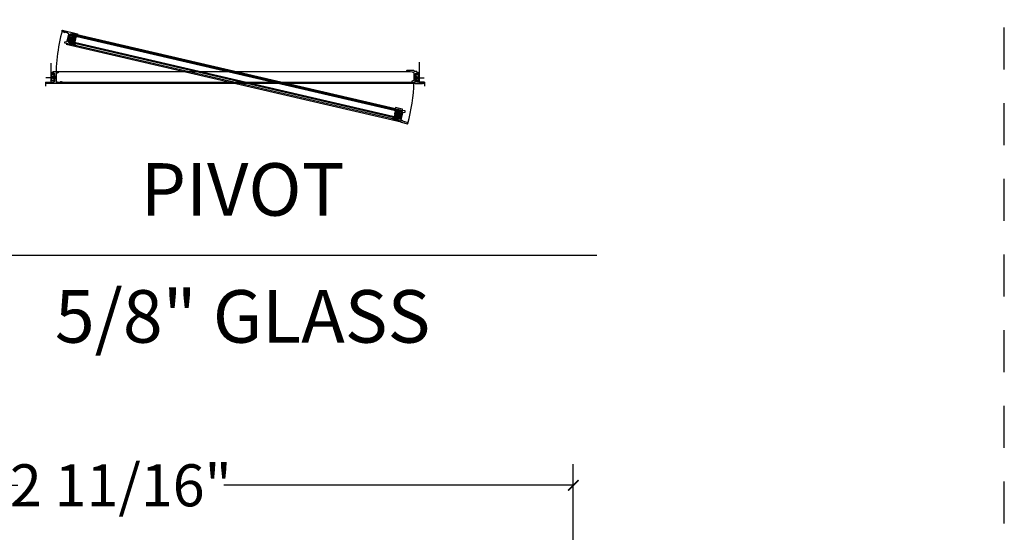
# Model space of a CAD drawing. Units: inches. Extents: x -180 to 131, y 607 to 687.
# Drawn here: x -64 to -61, y 643 to 644 of the extents above; entities that cross this region are included whole.
import ezdxf

# ---------------------------------------------------------------- set-up
doc = ezdxf.new("R2010")
doc.units = ezdxf.units.IN
doc.header["$MEASUREMENT"] = 0
doc.header["$PDMODE"] = 3
doc.linetypes.add('HIDDEN2', pattern=[0.1875, 0.125, -0.0625])
for name, color, linetype in [('BEAD', 1, 'Continuous'), ('DIM', 2, 'Continuous'), ('FRAME', 4, 'Continuous'), ('GLASS', 4, 'Continuous'), ('TUBE', 4, 'Continuous'), ('WOOD', 4, 'Continuous')]:
    doc.layers.add(name, color=color, linetype=linetype)
doc.layers.add('S-GRID', color=1, linetype='Continuous', lineweight=9)
doc.styles.add('MKA-1', font='swissl.ttf')
doc.styles.add('ROMANS', font='ROMANS.SHX')
doc.dimstyles.new('DIM1$0', dxfattribs={"dimtxt": 0.125, "dimasz": 0.125, "dimexe": 0.125, "dimexo": 0.125, "dimgap": 0.09375, "dimtad": 1, "dimdec": 3, "dimzin": 3, "dimdsep": 46, "dimlunit": 4, "dimtxsty": 'ROMANS', "dimcen": 0.0625, "dimclrd": 2, "dimclre": 2, "dimclrt": 4, "dimadec": 0, "dimazin": 0, "dimtfac": 12, "dimtdec": 3, "dimtmove": 2, "dimatfit": 3, "dimfxl": 1, "dimfrac": 2, "dimtolj": 1, "dimtzin": 1, "dimarcsym": 0})

# ---------------------------------------------------------------- blocks, each defined once
blk = doc.blocks.new('A$C7D9B5BE9')
at = {"layer": 'DIM', "color": 3}
blk.add_line((0.33, 0.07), (0.34, 0.06), dxfattribs=at)
for centre, radius, start, end in [((0.1, 0), 0.0557, 16.9499, 83.923), ((0.1, 0), 0.0643, 24.1107, 73.5725), ((0.18, 0.04), 0.0392, 220.959, 258.8711), ((0.19, 0.04), 0.0284, 211.3295, 264.4422), ((0.32, 0.06), 0.00516, 330.4112, 100.362), ((0.34, 0.06), 0.00328, 324.4687, 29.4054)]:
    blk.add_arc(centre, radius, start, end, dxfattribs=at)
at = {"layer": 'TUBE', "color": 3}
for p, q in [((0.02, 0.07), (0, 0.05)), ((0, 0.05), (0.11, 0.05)), ((0.02, 0.07), (0.33, 0.07)), ((0.12, 0.06), (0.32, 0.06))]:
    blk.add_line(p, q, dxfattribs=at)
for centre, radius, start, end in [((0.21, 0.19), 0.187, 259.5998, 315.8333), ((0.21, 0.18), 0.164, 259.282, 313.0486)]:
    blk.add_arc(centre, radius, start, end, dxfattribs=at)
blk = doc.blocks.new('2004')
at = {"layer": 'BEAD'}
blk.add_lwpolyline([(0.13, 0.62, -0.300966), (0.16, 0.6), (0.24, 0.41, 0.300966), (0.3, 0.37), (1.2, 0.37, 0.300966), (1.25, 0.41), (1.34, 0.6), (1.35, 0.84), (1.37, 0.86), (1.37, 1.18), (1.35, 1.2), (1.35, 1.27, -0.414214), (1.38, 1.29), (1.47, 1.29, -0.414214), (1.5, 1.27), (1.5, -0.68, -0.414214), (1.47, -0.71), (1.38, -0.71, -0.414214), (1.35, -0.68), (1.35, -0.61), (1.37, -0.59), (1.37, -0.27), (1.35, -0.25), (1.34, -0.01), (1.25, 0.18, 0.300966), (1.2, 0.22), (0.3, 0.22, 0.300966), (0.24, 0.18), (0.16, -0.01, -0.300966), (0.13, -0.03), (0.03, -0.03, -0.414214), (0, 0), (0, 0.59, -0.414214), (0.03, 0.62)], format="xyb", close=True, dxfattribs=at)
blk = doc.blocks.new('A$C46AA2046')
at = {"layer": 'DIM', "linetype": 'ByBlock', "ltscale": 0.5}
for points in [[(0.01, 0.35, -0.296762), (0.02, 0.36, 0.046823), (0.01, 0.37, 0.659414), (0, 0.37), (0, 0.19, 0.252005), (0, 0.18, 0.169252), (0.01, 0.18, 0.155793), (0.03, 0.21), (0.02, 0.21, -0.414214), (0.01, 0.22)], [(0.77, 0.37, 0.659414), (0.76, 0.37, 0.046823), (0.75, 0.36, -0.296762), (0.76, 0.35), (0.76, 0.22, -0.414214), (0.75, 0.21), (0.74, 0.21, 0.155793), (0.76, 0.18, 0.169252), (0.77, 0.18, 0.252005), (0.77, 0.19)]]:
    blk.add_hatch(color=8, dxfattribs=at).paths.add_polyline_path(points)
h = blk.add_hatch(dxfattribs=at)
h.set_pattern_fill('HEX', color=8, scale=0.0313, style=0)
h.set_pattern_definition([(0, (-184.156004, 398.182708), (0, 0.00677664879), [0.0039125, -0.007825]), (120, (-184.156004, 398.182708), (-0.00586875, -0.00338832439), [0.0039125, -0.007825]), (60, (-184.1520915, 398.182708), (-0.00586875, 0.00338832439), [0.0039125, -0.007825])])
h.paths.add_polyline_path([(0.77, 0.19, -0.252005), (0.77, 0.18, -0.169252), (0.76, 0.18, -0.155793), (0.74, 0.21), (0.72, 0.21, 0.32492), (0.72, 0.2), (0.67, 0.07, 0.349956), (0.77, 0.07)])
h.paths.add_polyline_path([(0.05, 0.2, 0.32492), (0.05, 0.21), (0.03, 0.21, -0.155793), (0.01, 0.18, -0.169252), (0, 0.18, -0.252005), (0, 0.19), (0, 0.07, 0.349956), (0.1, 0.07)])
h = blk.add_hatch(dxfattribs=at)
h.set_pattern_fill('HEX', color=8, scale=0.0625, style=0)
h.set_pattern_definition([(0, (-184.156004, 398.182708), (0, 0.01353164694), [0.0078125, -0.015625]), (120, (-184.156004, 398.182708), (-0.01171875, -0.00676582347), [0.0078125, -0.015625]), (60, (-184.148191, 398.182708), (-0.01171875, 0.00676582347), [0.0078125, -0.015625])])
h.paths.add_polyline_path([(0.22, 0.07), (0.22, 0.06, 0.198912), (0.23, 0.06), (0.25, 0.06, 0.198912), (0.25, 0.06), (0.26, 0.07, -0.198912), (0.27, 0.07, -0.198912), (0.27, 0.07), (0.28, 0.06, 0.198912), (0.29, 0.06), (0.31, 0.06, 0.148067), (0.31, 0.06, 0.04939), (0.31, 0.06), (0.32, 0.07, -0.414214), (0.33, 0.07), (0.34, 0.06, 0.198912), (0.34, 0.06), (0.36, 0.06), (0.37, 0.06, 0.198914), (0.37, 0.06, -0.000001), (0.37, 0.06), (0.38, 0.07, -0.198912), (0.38, 0.07), (0.38, 0.27), (0.37, 0.27), (0.37, 0.28), (0.35, 0.28, -0.284976), (0.34, 0.28, 0.198912), (0.34, 0.28), (0.04, 0.28, -0.414214), (0.03, 0.29), (0.03, 0.35, 1), (0.02, 0.35), (0.02, 0.22, 0.414214), (0.02, 0.21), (0.05, 0.21, -0.32492), (0.06, 0.2), (0.1, 0.06, 0.32492), (0.11, 0.06), (0.19, 0.06, 0.148067), (0.19, 0.06, 0.04939), (0.19, 0.06), (0.2, 0.07, -0.414214)])
h.paths.add_polyline_path([(0.38, 0.07, -0.198912), (0.39, 0.07), (0.4, 0.06, 0.198912), (0.4, 0.06), (0.43, 0.06, 0.198912), (0.43, 0.06), (0.44, 0.07, -0.198912), (0.44, 0.07, -0.198912), (0.45, 0.07), (0.46, 0.06, 0.198912), (0.46, 0.06), (0.48, 0.06, 0.198914), (0.49, 0.06, -0.000001), (0.49, 0.06), (0.5, 0.07, -0.414214), (0.51, 0.07), (0.52, 0.06, 0.198912), (0.52, 0.06), (0.54, 0.06, 0.198912), (0.55, 0.06), (0.55, 0.07, -0.198912), (0.56, 0.07, -0.198912), (0.57, 0.07), (0.58, 0.06, 0.198912), (0.58, 0.06), (0.66, 0.06, 0.32492), (0.67, 0.06), (0.71, 0.2, -0.32492), (0.72, 0.21), (0.75, 0.21, 0.414214), (0.75, 0.22), (0.75, 0.35, 1), (0.74, 0.35), (0.74, 0.29, -0.414214), (0.73, 0.28), (0.43, 0.28, 0.414214), (0.43, 0.28), (0.43, 0.28, -0.414214), (0.42, 0.27), (0.38, 0.27)])
at = {"layer": 'DIM', "color": 4, "linetype": 'ByBlock', "ltscale": 0.5}
for p, q in [((0, 0.37), (0, 0.19)), ((0, 0.19), (0, 0.07)), ((0, 0.07), (0, 0)), ((0.76, 0), (0, 0)), ((0.01, 0.35), (0.01, 0.22)), ((0.02, 0.35), (0.02, 0.22)), ((0.02, 0.21), (0.05, 0.21)), ((0.02, 0.21), (0.05, 0.21)), ((0.03, 0.35), (0.03, 0.29)), ((0.03, 0.35), (0.03, 0.29)), ((0.34, 0.29), (0.04, 0.29)), ((0.34, 0.28), (0.04, 0.28)), ((0.05, 0.2), (0.1, 0.06)), ((0.06, 0.2), (0.1, 0.06)), ((0.11, 0.06), (0.19, 0.06)), ((0.11, 0.05), (0.19, 0.05)), ((0.19, 0.06), (0.2, 0.07)), ((0.2, 0.06), (0.2, 0.06)), ((0.22, 0.06), (0.21, 0.06)), ((0.22, 0.06), (0.22, 0.07)), ((0.23, 0.06), (0.25, 0.06)), ((0.23, 0.05), (0.25, 0.05)), ((0.25, 0.06), (0.26, 0.07)), ((0.26, 0.06), (0.26, 0.06)), ((0.28, 0.06), (0.27, 0.07)), ((0.28, 0.06), (0.27, 0.06)), ((0.31, 0.06), (0.29, 0.06)), ((0.31, 0.05), (0.29, 0.05)), ((0.31, 0.06), (0.32, 0.07)), ((0.32, 0.06), (0.32, 0.06)), ((0.34, 0.06), (0.33, 0.07)), ((0.34, 0.06), (0.33, 0.06)), ((0.34, 0.06), (0.36, 0.06)), ((0.34, 0.05), (0.36, 0.05)), ((0.35, 0.28), (0.39, 0.28)), ((0.35, 0.28), (0.39, 0.28)), ((0.37, 0.06), (0.36, 0.06)), ((0.37, 0.05), (0.36, 0.05)), ((0.42, 0.28), (0.37, 0.28)), ((0.37, 0.27), (0.37, 0.28)), ((0.42, 0.27), (0.37, 0.27)), ((0.37, 0.06), (0.38, 0.07)), ((0.37, 0.06), (0.38, 0.06)), ((0.39, 0.28), (0.39, 0.28)), ((0.4, 0.06), (0.39, 0.07)), ((0.4, 0.06), (0.39, 0.06)), ((0.4, 0.06), (0.43, 0.06)), ((0.4, 0.05), (0.43, 0.05)), ((0.42, 0.28), (0.42, 0.28)), ((0.43, 0.29), (0.73, 0.29)), ((0.43, 0.28), (0.73, 0.28)), ((0.43, 0.28), (0.43, 0.28)), ((0.43, 0.06), (0.44, 0.07)), ((0.43, 0.06), (0.44, 0.06)), ((0.46, 0.06), (0.45, 0.07)), ((0.45, 0.06), (0.45, 0.06)), ((0.48, 0.06), (0.46, 0.06)), ((0.48, 0.05), (0.46, 0.05)), ((0.49, 0.06), (0.5, 0.07)), ((0.49, 0.06), (0.5, 0.06)), ((0.52, 0.06), (0.51, 0.07)), ((0.51, 0.06), (0.51, 0.06)), ((0.52, 0.06), (0.54, 0.06)), ((0.52, 0.05), (0.54, 0.05)), ((0.55, 0.06), (0.55, 0.07)), ((0.55, 0.06), (0.56, 0.06)), ((0.58, 0.06), (0.57, 0.07)), ((0.57, 0.06), (0.57, 0.06)), ((0.66, 0.06), (0.58, 0.06)), ((0.66, 0.05), (0.58, 0.05)), ((0.72, 0.2), (0.67, 0.06)), ((0.71, 0.2), (0.67, 0.06)), ((0.75, 0.21), (0.72, 0.21)), ((0.75, 0.21), (0.72, 0.21)), ((0.74, 0.35), (0.74, 0.29)), ((0.74, 0.35), (0.74, 0.29)), ((0.75, 0.35), (0.75, 0.22)), ((0.76, 0.35), (0.76, 0.22)), ((0.77, 0.37), (0.77, 0.19)), ((0.77, 0.19), (0.77, 0))]:
    blk.add_line(p, q, dxfattribs=at)
for centre, radius, start, end in [((0.01, 0.37), 0.0081, 26.0318, 162.5283), ((0.01, 0.19), 0.00657, 180.2555, 236.8328), ((0.01, 0.2), 0.0174, 252.9112, 291.3369), ((0.05, 0.13), 0.0779, 231.4244, 308.5756), ((0, 0), 0.005, 180, 270), ((0.02, 0.35), 0.009, 0, 180), ((0.02, 0.22), 0.0112, 180, 270), ((-0.01, 0.22), 0.0403, 311.2434, 346.6638), ((-0.03, 0.35), 0.0498, 16.9889, 27.2422), ((0.02, 0.35), 0.004, 0, 180), ((0.02, 0.22), 0.00625, 180, 270), ((0.04, 0.29), 0.00625, 180, 270), ((0.04, 0.29), 0.0112, 180, 270), ((0.05, 0.2), 0.00625, 18, 90), ((0.05, 0.2), 0.0112, 18, 90), ((0.11, 0.06), 0.00625, 198, 270), ((0.11, 0.06), 0.0112, 198, 270), ((0.19, 0.06), 0.00625, 270, 315), ((0.19, 0.06), 0.0112, 270, 315), ((0.21, 0.06), 0.0112, 45, 135), ((0.21, 0.06), 0.00625, 45, 135), ((0.23, 0.06), 0.00625, 225, 270), ((0.23, 0.06), 0.0112, 225, 270), ((0.25, 0.06), 0.00625, 270, 315), ((0.25, 0.06), 0.0112, 270, 315), ((0.27, 0.06), 0.0112, 90, 135), ((0.27, 0.06), 0.00625, 90, 135), ((0.27, 0.06), 0.0112, 45, 90), ((0.27, 0.06), 0.00625, 45, 90), ((0.29, 0.06), 0.00625, 225, 270), ((0.29, 0.06), 0.0112, 225, 270), ((0.31, 0.06), 0.00625, 270, 315), ((0.31, 0.06), 0.0112, 270, 315), ((0.33, 0.06), 0.0112, 45, 135), ((0.33, 0.06), 0.00625, 45, 135), ((0.34, 0.28), 0.005, 28.4567, 90), ((0.34, 0.28), 0.00125, 45, 90), ((0.35, 0.28), 0.005, 206.3748, 270), ((0.34, 0.06), 0.00625, 225, 270), ((0.34, 0.06), 0.0112, 225, 270), ((0.35, 0.29), 0.00125, 215.3168, 270), ((0.37, 0.06), 0.00625, 270, 315), ((0.37, 0.06), 0.0112, 270, 315), ((0.38, 0.06), 0.0112, 45, 135), ((0.38, 0.06), 0.00625, 45, 135), ((0.4, 0.06), 0.00625, 225, 270), ((0.4, 0.06), 0.0112, 225, 270), ((0.43, 0.28), 0.005, 90, 180), ((0.42, 0.28), 0.00125, 270, 360), ((0.42, 0.28), 0.005, 270, 0), ((0.43, 0.28), 0.00125, 90, 180), ((0.43, 0.06), 0.00625, 270, 315), ((0.43, 0.06), 0.0112, 270, 315), ((0.44, 0.06), 0.0112, 45, 90), ((0.44, 0.06), 0.0112, 90, 135), ((0.44, 0.06), 0.00625, 45, 90), ((0.44, 0.06), 0.00625, 90, 135), ((0.46, 0.06), 0.0112, 225, 270), ((0.46, 0.06), 0.00625, 225, 270), ((0.48, 0.06), 0.00625, 270, 315), ((0.48, 0.06), 0.0112, 270, 315), ((0.5, 0.06), 0.0112, 45, 135), ((0.5, 0.06), 0.00625, 45, 135), ((0.52, 0.06), 0.0112, 225, 270), ((0.52, 0.06), 0.00625, 225, 270), ((0.54, 0.06), 0.00625, 270, 315), ((0.54, 0.06), 0.0112, 270, 315), ((0.56, 0.06), 0.0112, 90, 135), ((0.56, 0.06), 0.0112, 45, 90), ((0.56, 0.06), 0.00625, 45, 90), ((0.56, 0.06), 0.00625, 90, 135), ((0.58, 0.06), 0.0112, 225, 270), ((0.58, 0.06), 0.00625, 225, 270), ((0.66, 0.06), 0.00625, 270, 342), ((0.66, 0.06), 0.0112, 270, 342), ((0.72, 0.13), 0.0779, 231.4244, 308.5756), ((0.72, 0.2), 0.0112, 90, 162), ((0.72, 0.2), 0.00625, 90, 162), ((0.73, 0.29), 0.00625, 270, 0), ((0.73, 0.29), 0.0112, 270, 0), ((0.75, 0.35), 0.009, 0, 180), ((0.75, 0.35), 0.004, 0, 180), ((0.78, 0.22), 0.0403, 193.3362, 228.7566), ((0.76, 0.37), 0.0081, 17.4717, 153.9682), ((0.8, 0.35), 0.0498, 152.7578, 163.0111), ((0.75, 0.22), 0.00625, 270, 0), ((0.75, 0.22), 0.0112, 270, 0), ((0.76, 0.2), 0.0174, 248.6631, 287.0888), ((0.76, 0), 0.005, 270, 0), ((0.76, 0.19), 0.00657, 303.1672, 359.7445)]:
    blk.add_arc(centre, radius, start, end, dxfattribs=at)
blk = doc.blocks.new('2001')
blk.add_lwpolyline([(0, 0.85), (0, 0, 0.414214), (0.03, -0.03), (0.12, -0.03, 0.414214), (0.15, 0), (0.15, 0.07), (0.13, 0.09), (0.13, 0.4), (0.15, 0.42), (0.16, 0.66), (0.25, 0.86, -0.300966), (0.3, 0.89), (1.2, 0.89, -0.300966), (1.26, 0.86), (1.34, 0.66, 0.300966), (1.37, 0.65), (1.47, 0.65, 0.414214), (1.5, 0.68), (1.5, 0.97, -0.414214), (1.56, 1.03), (1.59, 1.03, 0.414214), (1.65, 1.09), (1.65, 1.94, 0.414214), (1.62, 1.97), (1.53, 1.97, 0.414214), (1.5, 1.94), (1.5, 1.87), (1.52, 1.85), (1.52, 1.54), (1.5, 1.52), (1.49, 1.28), (1.4, 1.08, -0.300966), (1.35, 1.04), (0.45, 1.04, -0.300966), (0.39, 1.08), (0.31, 1.28, 0.300966), (0.28, 1.3), (0.18, 1.3, 0.414214), (0.15, 1.27), (0.15, 0.97, -0.414214), (0.09, 0.91), (0.06, 0.91, 0.414214)], format="xyb", close=True)
blk = doc.blocks.new('A$C18A03BD0')
at = {"layer": 'BEAD'}
for points in [[(0.5415, 0.8482, -0.176847), (0.5414, 0.8483, 0.176847), (0.5415, 0.8482), (0.5449, 0.8475, -0.378866), (0.5451, 0.8471), (0.5448, 0.8444, -0.57735), (0.5443, 0.8442), (0.5389, 0.8482, -0.300966), (0.5381, 0.8502), (0.5406, 0.8609), (0.5409, 0.8608), (0.5438, 0.8732), (0.5435, 0.8733), (0.5445, 0.8776, -0.276957), (0.5459, 0.879, -0.570018), (0.5463, 0.8786), (0.5456, 0.876, 0.414214), (0.5459, 0.8756), (0.5502, 0.8746, 0.414214), (0.5505, 0.8748), (0.5516, 0.8793, -0.300966), (0.5518, 0.8796), (0.5527, 0.8797, -0.537319), (0.5531, 0.8794), (0.5513, 0.8714, -0.767327), (0.5507, 0.8714), (0.5502, 0.8729, 0.267949), (0.55, 0.8731), (0.5459, 0.8741, 0.414214), (0.5456, 0.8738), (0.5441, 0.8677, 0.493145), (0.5444, 0.8673), (0.5496, 0.8675, -0.493145), (0.5499, 0.8671), (0.549, 0.863, -0.767327), (0.5484, 0.8629), (0.548, 0.8642), (0.5482, 0.8652, 0.493145), (0.5476, 0.8659), (0.5439, 0.8657, 0.339454), (0.5436, 0.8655), (0.5415, 0.8565), (0.5413, 0.8564), (0.5415, 0.8562), (0.5399, 0.8496, 0.300966), (0.54, 0.8493), (0.5414, 0.8483)], [(0.5427, 0.8396, 0.41415), (0.5442, 0.8405), (0.5457, 0.847, 0.414214), (0.5455, 0.8474), (0.544, 0.8477, -0.414214), (0.5433, 0.8488), (0.5472, 0.8656, -1), (0.5481, 0.8654), (0.5478, 0.864), (0.5484, 0.8622), (0.5455, 0.8496, 0.414214), (0.5457, 0.8493), (0.5478, 0.8488, -0.414214), (0.548, 0.8484), (0.5463, 0.841, 0.414214), (0.5465, 0.8406), (0.5539, 0.8389, 0.876976), (0.5546, 0.8407), (0.5526, 0.8418, 0.065543), (0.5525, 0.8418), (0.5512, 0.8421, -0.414214), (0.551, 0.8425), (0.5511, 0.843, -0.414214), (0.5514, 0.8432), (0.5529, 0.8428, -0.065543), (0.553, 0.8428), (0.5632, 0.8374, 0.493145), (0.5636, 0.8376), (0.5641, 0.8399, -0.414214), (0.5645, 0.8401), (0.565, 0.84, -0.414214), (0.5652, 0.8397), (0.5641, 0.8349, -0.414214), (0.5637, 0.8347), (0.5427, 0.8396)], [(1.845, 0.5373, -0.41415), (1.844, 0.5388), (1.8455, 0.5452, -0.414214), (1.8459, 0.5455), (1.8474, 0.5451, 0.414214), (1.8485, 0.5458), (1.8524, 0.5626, 1), (1.8515, 0.5628), (1.8512, 0.5614), (1.8499, 0.56), (1.847, 0.5475, -0.414214), (1.8466, 0.5472), (1.8445, 0.5477, 0.414214), (1.8441, 0.5475), (1.8424, 0.5401, -0.414214), (1.8421, 0.5399), (1.8346, 0.5416, -0.876976), (1.8348, 0.5435), (1.8371, 0.5436, -0.065543), (1.8372, 0.5436), (1.8385, 0.5433, 0.414214), (1.8389, 0.5435), (1.839, 0.544, 0.414214), (1.8388, 0.5443), (1.8373, 0.5447, 0.065543), (1.8372, 0.5447), (1.8257, 0.5443, -0.493145), (1.8254, 0.5447), (1.8259, 0.547, 0.414214), (1.8257, 0.5474), (1.8252, 0.5475, 0.414214), (1.8248, 0.5472), (1.8237, 0.5425, 0.414214), (1.824, 0.5421), (1.845, 0.5373)], [(1.8499, 0.5445, 0.176847), (1.85, 0.5445, -0.176847), (1.8499, 0.5445), (1.8465, 0.5453, 0.378866), (1.8462, 0.5451), (1.8452, 0.5425, 0.57735), (1.8456, 0.5421), (1.8522, 0.5433, 0.300966), (1.8538, 0.5448), (1.8563, 0.5555), (1.856, 0.5555), (1.8588, 0.5679), (1.8591, 0.5679), (1.8601, 0.5721, 0.276957), (1.8595, 0.574, 0.570018), (1.859, 0.5739), (1.8584, 0.5712, -0.414214), (1.858, 0.571), (1.8537, 0.572, -0.414214), (1.8535, 0.5723), (1.8546, 0.5769, 0.300966), (1.8544, 0.5772), (1.8537, 0.5777, 0.537319), (1.8532, 0.5775), (1.8514, 0.5696, 0.767327), (1.8519, 0.5693), (1.853, 0.5705, -0.267949), (1.8533, 0.5706), (1.8573, 0.5696, -0.414214), (1.8575, 0.5692), (1.8561, 0.5631, -0.493145), (1.8557, 0.5629), (1.8511, 0.5653, 0.493145), (1.8506, 0.5651), (1.8497, 0.561, 0.767327), (1.8502, 0.5607), (1.8511, 0.5617), (1.8514, 0.5626, -0.493145), (1.8522, 0.563), (1.8554, 0.5613, -0.339454), (1.8556, 0.5609), (1.8535, 0.5519), (1.8536, 0.5517), (1.8534, 0.5516), (1.8519, 0.545, -0.300966), (1.8517, 0.5448), (1.85, 0.5445)]]:
    blk.add_lwpolyline(points, format="xyb", dxfattribs=at)
for points in [[(0.5405, 0.8521), (0.541, 0.8519, 0.258242), (0.543, 0.8605), (0.5425, 0.8606)], [(1.9134, 0.6832), (1.9399, 0.6832, 0.414214), (1.9408, 0.6841), (1.9408, 0.6869, 0.414214), (1.9399, 0.6879), (1.9377, 0.6879), (1.9371, 0.6873), (1.9274, 0.6873), (1.9268, 0.6879), (1.9193, 0.6883), (1.9131, 0.6909, -0.300966), (1.9119, 0.6927), (1.9119, 0.7208, -0.300966), (1.9131, 0.7226), (1.9192, 0.7251, 0.300966), (1.9197, 0.726), (1.9197, 0.7291, 0.414214), (1.9188, 0.7301), (1.9096, 0.7301, -0.414214), (1.9077, 0.732), (1.9077, 0.7328, 0.414214), (1.9058, 0.7348), (1.8793, 0.7348, 0.414214), (1.8783, 0.7338), (1.8783, 0.731, 0.414214), (1.8793, 0.7301), (1.8814, 0.7301), (1.8821, 0.7307), (1.8918, 0.7307), (1.8924, 0.7301), (1.8999, 0.7297), (1.906, 0.7271, -0.300966), (1.9072, 0.7253), (1.9072, 0.6972, -0.300966), (1.906, 0.6954), (1.9, 0.6928, 0.300966), (1.8994, 0.6919), (1.8994, 0.6888, 0.414214), (1.9003, 0.6879), (1.9095, 0.6879, -0.414214), (1.9114, 0.6859), (1.9114, 0.6851, 0.414214)], [(1.8525, 0.5475), (1.8519, 0.5476, -0.258242), (1.8539, 0.5561), (1.8545, 0.556)]]:
    blk.add_lwpolyline(points, format="xyb", close=True, dxfattribs=at)
at = {"layer": 'DIM', "color": 4}
blk.add_line((1.8473, 0.5761), (0.5577, 0.8755), dxfattribs=at)
at = {"layer": 'DIM'}
for p, q in [((0.4885, 0.7062), (0.4495, 0.7062)), ((0.4897, 0.7128), (0.4861, 0.7092)), ((0.4897, 0.6997), (0.4861, 0.7033)), ((1.9075, 0.7128), (1.9112, 0.7092)), ((1.9075, 0.6997), (1.9112, 0.7033)), ((1.9088, 0.7062), (1.9478, 0.7062))]:
    blk.add_line(p, q, dxfattribs=at)
at = {"layer": 'DIM', "color": 9}
for p, q in [((0.4853, 0.7185), (0.4697, 0.7185)), ((0.4697, 0.7185), (0.4853, 0.694)), ((0.4697, 0.694), (0.4853, 0.7185)), ((1.9119, 0.7185), (1.9275, 0.7185)), ((1.9275, 0.694), (1.9119, 0.7185)), ((1.9275, 0.7185), (1.9119, 0.694)), ((1.9275, 0.7185), (1.9275, 0.694)), ((0.4853, 0.694), (0.4697, 0.694)), ((1.9275, 0.694), (1.9119, 0.694))]:
    blk.add_line(p, q, dxfattribs=at)
at = {"layer": 'DIM'}
blk.add_lwpolyline([(1.8955, 0.7348), (1.8819, 0.7348), (1.8819, 0.7354), (1.8955, 0.7354)], close=True, dxfattribs=at)
at = {"layer": 'DIM', "color": 4, "linetype": 'ByBlock', "ltscale": 0.5}
for centre, start, end in [((0.2819, 0.9235), 344.4209, 349.3125), ((2.1161, 0.4977), 164.548, 169.4396)]:
    blk.add_arc(centre, 0.2819, start, end, dxfattribs=at)
at = {"layer": 'DIM', "color": 9}
for centre, radius, start, end in [((0.4758, 0.7362), 0.00926, 228.6412, 280.5276), ((0.4756, 0.7357), 0.0104, 235.6719, 280.6053), ((0.4743, 0.7336), 0.0104, 243.7402, 299.5888), ((0.474, 0.7311), 0.00963, 243.4193, 313.3755), ((1.9232, 0.7311), 0.00963, 226.6245, 296.5807), ((1.9229, 0.7336), 0.0104, 240.4112, 296.2598), ((1.9214, 0.7362), 0.00926, 259.4724, 311.3588), ((1.9216, 0.7357), 0.0104, 259.3947, 304.3281), ((0.4558, 0.6741), 0.0122, 86.9234, 126.0375), ((0.4555, 0.6751), 0.00956, 84.0778, 135.5587), ((0.456, 0.6735), 0.00977, 83.2979, 139.3151), ((1.9412, 0.6735), 0.00977, 40.6849, 96.7021), ((1.9415, 0.6741), 0.0122, 53.9625, 93.0766), ((1.9418, 0.6751), 0.00956, 44.4413, 95.9222)]:
    blk.add_arc(centre, radius, start, end, dxfattribs=at)
at = {"layer": 'FRAME', "color": 4, "linetype": 'ByBlock'}
for p, q in [((1.8464, 0.5723), (0.5569, 0.8717)), ((1.8401, 0.545), (0.5505, 0.8444)), ((1.841, 0.5488), (0.5514, 0.8482))]:
    blk.add_line(p, q, dxfattribs=at)
at = {"layer": 'FRAME', "color": 8}
for p, q in [((1.8337, 0.5832), (0.5731, 0.8758)), ((1.8337, 0.5832), (0.5731, 0.8758)), ((1.8563, 0.5298), (0.5298, 0.8378)), ((1.845, 0.5373), (0.5427, 0.8396)), ((1.845, 0.5373), (0.543, 0.8395)), ((0.4969, 0.7301), (1.8793, 0.7301)), ((0.518, 0.6879), (1.9002, 0.6879)), ((1.9134, 0.6832), (0.518, 0.6832))]:
    blk.add_line(p, q, dxfattribs=at)
for start, end in [(164.8955, 182.084), (344.8955, 358.2951)]:
    blk.add_arc((1.1986, 0.709), 0.709, start, end, dxfattribs=at)
at = {"layer": 'GLASS', "color": 4}
for p, q in [((0.5577, 0.8755), (0.5507, 0.845)), ((0.5583, 0.8766), (0.5583, 0.8766)), ((0.5584, 0.8764), (0.5584, 0.8764)), ((0.5585, 0.879), (0.5585, 0.879)), ((0.5585, 0.8772), (0.5585, 0.8772)), ((0.5586, 0.876), (0.5586, 0.876)), ((0.5587, 0.8781), (0.5587, 0.8781)), ((0.5587, 0.8758), (0.5587, 0.8758)), ((0.5588, 0.8787), (0.5588, 0.8787)), ((0.5588, 0.8757), (0.5588, 0.8757)), ((0.5589, 0.8786), (0.5589, 0.8786)), ((0.559, 0.8764), (0.559, 0.8764)), ((0.5591, 0.8775), (0.5591, 0.8775)), ((0.5591, 0.8773), (0.5591, 0.8773)), ((0.5595, 0.8777), (0.5595, 0.8777)), ((0.5596, 0.8775), (0.5596, 0.8775)), ((0.5597, 0.8784), (0.5597, 0.8784)), ((0.5603, 0.8785), (0.5603, 0.8785)), ((0.5603, 0.8774), (0.5603, 0.8774)), ((0.5603, 0.8761), (0.5603, 0.8761)), ((0.5604, 0.8772), (0.5604, 0.8772)), ((0.5604, 0.8755), (0.5604, 0.8755)), ((0.5607, 0.8778), (0.5607, 0.8778)), ((0.5608, 0.8771), (0.5608, 0.8771)), ((0.5608, 0.8768), (0.5608, 0.8768)), ((0.5609, 0.8774), (0.5609, 0.8774)), ((0.5609, 0.8772), (0.5609, 0.8772)), ((0.5611, 0.8751), (0.5611, 0.8751)), ((0.5612, 0.8779), (0.5612, 0.8779)), ((0.5618, 0.8756), (0.5618, 0.8756)), ((0.562, 0.878), (0.562, 0.878)), ((0.5621, 0.8751), (0.5621, 0.8751)), ((0.5623, 0.8782), (0.5623, 0.8782)), ((0.5623, 0.8746), (0.5623, 0.8746)), ((0.5624, 0.8787), (0.5624, 0.8787)), ((0.5624, 0.8748), (0.5624, 0.8748)), ((0.5626, 0.8766), (0.5626, 0.8766)), ((0.5629, 0.8766), (0.5629, 0.8766)), ((0.563, 0.8777), (0.563, 0.8777)), ((0.563, 0.8759), (0.563, 0.8759)), ((0.5631, 0.8775), (0.5631, 0.8775)), ((0.5633, 0.8766), (0.5633, 0.8766)), ((0.5636, 0.8749), (0.5636, 0.8749)), ((0.5637, 0.8778), (0.5637, 0.8778)), ((0.5637, 0.8776), (0.5637, 0.8776)), ((0.5637, 0.8764), (0.5637, 0.8764)), ((0.5638, 0.8754), (0.5638, 0.8754)), ((0.5639, 0.8782), (0.5639, 0.8782)), ((0.5639, 0.8746), (0.5639, 0.8746)), ((0.5643, 0.8761), (0.5643, 0.8761)), ((0.5644, 0.8769), (0.5644, 0.8769)), ((0.565, 0.8749), (0.565, 0.8749)), ((0.5652, 0.8747), (0.5652, 0.8747)), ((0.5655, 0.8771), (0.5655, 0.8771)), ((0.5656, 0.8741), (0.5656, 0.8741)), ((0.5658, 0.8778), (0.5658, 0.8778)), ((0.5658, 0.8777), (0.5658, 0.8777)), ((0.5658, 0.8764), (0.5658, 0.8764)), ((0.5658, 0.8748), (0.5658, 0.8748)), ((0.5658, 0.874), (0.5658, 0.874)), ((0.5659, 0.8769), (0.5659, 0.8769)), ((0.5659, 0.8744), (0.5659, 0.8744)), ((0.5661, 0.8757), (0.5661, 0.8757)), ((0.5661, 0.8747), (0.5661, 0.8747)), ((0.5662, 0.8776), (0.5662, 0.8776)), ((0.5664, 0.8767), (0.5664, 0.8767)), ((0.5665, 0.8756), (0.5665, 0.8756)), ((0.567, 0.8757), (0.567, 0.8757)), ((0.5671, 0.8755), (0.5671, 0.8755)), ((0.5672, 0.8766), (0.5672, 0.8766)), ((0.5674, 0.8737), (0.5674, 0.8737)), ((0.5677, 0.8769), (0.5677, 0.8769)), ((0.5678, 0.8752), (0.5678, 0.8752)), ((0.5679, 0.8764), (0.5679, 0.8764)), ((0.5679, 0.8748), (0.5679, 0.8748)), ((0.5679, 0.8735), (0.5679, 0.8735)), ((0.568, 0.8755), (0.568, 0.8755)), ((0.5682, 0.8754), (0.5682, 0.8754)), ((0.5682, 0.8733), (0.5682, 0.8733)), ((0.5683, 0.8768), (0.5683, 0.8768)), ((0.5683, 0.8766), (0.5683, 0.8766)), ((0.5683, 0.8762), (0.5683, 0.8762)), ((0.5684, 0.8773), (0.5684, 0.8773)), ((0.5684, 0.8736), (0.5684, 0.8736)), ((0.5685, 0.8739), (0.5685, 0.8739)), ((0.5689, 0.8759), (0.5689, 0.8759)), ((0.5689, 0.8751), (0.5689, 0.8751)), ((0.5696, 0.8739), (0.5696, 0.8739)), ((0.5697, 0.8737), (0.5697, 0.8737)), ((0.57, 0.8761), (0.57, 0.8761)), ((0.5702, 0.8732), (0.5702, 0.8732)), ((0.5703, 0.8768), (0.5703, 0.8768)), ((0.5703, 0.8767), (0.5703, 0.8767)), ((0.5703, 0.8754), (0.5703, 0.8754)), ((0.5703, 0.8738), (0.5703, 0.8738)), ((0.5704, 0.873), (0.5704, 0.873)), ((0.5705, 0.8759), (0.5705, 0.8759)), ((0.5705, 0.8734), (0.5705, 0.8734)), ((0.5706, 0.8747), (0.5706, 0.8747)), ((0.5706, 0.8737), (0.5706, 0.8737)), ((0.5708, 0.8766), (0.5708, 0.8766)), ((0.571, 0.8757), (0.571, 0.8757)), ((0.5711, 0.8747), (0.5711, 0.8747)), ((0.5715, 0.8747), (0.5715, 0.8747)), ((0.5716, 0.8745), (0.5716, 0.8745)), ((0.5718, 0.8756), (0.5718, 0.8756)), ((0.5719, 0.8727), (0.5719, 0.8727)), ((0.5723, 0.8759), (0.5723, 0.8759)), ((0.5723, 0.8742), (0.5723, 0.8742)), ((0.5724, 0.8755), (0.5724, 0.8755)), ((0.5724, 0.8741), (0.5724, 0.8741)), ((0.5724, 0.8726), (0.5724, 0.8726)), ((0.5725, 0.8745), (0.5725, 0.8745)), ((0.5727, 0.8724), (0.5727, 0.8724)), ((0.5728, 0.8752), (0.5728, 0.8752)), ((0.573, 0.8729), (0.573, 0.8729)), ((1.8325, 0.5805), (1.8325, 0.5805)), ((1.8325, 0.5799), (1.8325, 0.5799)), ((1.8329, 0.5799), (1.8329, 0.5799)), ((1.8334, 0.5798), (1.8334, 0.5798)), ((1.8336, 0.5818), (1.8336, 0.5818)), ((1.8336, 0.5814), (1.8336, 0.5814)), ((1.8336, 0.5813), (1.8336, 0.5813)), ((1.8337, 0.5825), (1.8337, 0.5825)), ((1.8341, 0.5826), (1.8341, 0.5826)), ((1.8344, 0.5829), (1.8344, 0.5829)), ((1.8344, 0.5814), (1.8344, 0.5814)), ((1.8346, 0.5815), (1.8346, 0.5815)), ((1.8348, 0.5824), (1.8348, 0.5824)), ((1.8349, 0.5794), (1.8349, 0.5794)), ((1.835, 0.5812), (1.835, 0.5812)), ((1.835, 0.5802), (1.835, 0.5802)), ((1.835, 0.5798), (1.835, 0.5798)), ((1.8352, 0.5795), (1.8352, 0.5795)), ((1.8353, 0.5801), (1.8353, 0.5801)), ((1.8354, 0.581), (1.8354, 0.581)), ((1.8355, 0.5821), (1.8355, 0.5821)), ((1.8358, 0.5798), (1.8358, 0.5798)), ((1.836, 0.5816), (1.836, 0.5816)), ((1.836, 0.5799), (1.836, 0.5799)), ((1.8361, 0.5829), (1.8361, 0.5829)), ((1.8361, 0.5821), (1.8361, 0.5821)), ((1.8366, 0.5828), (1.8366, 0.5828)), ((1.8366, 0.5828), (1.8366, 0.5828)), ((1.8366, 0.5821), (1.8366, 0.5821)), ((1.8369, 0.5791), (1.8369, 0.5791)), ((1.837, 0.5794), (1.837, 0.5794)), ((1.837, 0.5788), (1.837, 0.5788)), ((1.8372, 0.5807), (1.8372, 0.5807)), ((1.8374, 0.5788), (1.8374, 0.5788)), ((1.8375, 0.5814), (1.8375, 0.5814)), ((1.8379, 0.5807), (1.8379, 0.5807)), ((1.8379, 0.5787), (1.8379, 0.5787)), ((1.838, 0.58), (1.838, 0.58)), ((1.8381, 0.5806), (1.8381, 0.5806)), ((1.8382, 0.5814), (1.8382, 0.5814)), ((1.8382, 0.5803), (1.8382, 0.5803)), ((1.8383, 0.5817), (1.8383, 0.5817)), ((1.8385, 0.5824), (1.8385, 0.5824)), ((1.8385, 0.5819), (1.8385, 0.5819)), ((1.8386, 0.5814), (1.8386, 0.5814)), ((1.8389, 0.5802), (1.8389, 0.5802)), ((1.839, 0.5818), (1.839, 0.5818)), ((1.8391, 0.5804), (1.8391, 0.5804)), ((1.8393, 0.5813), (1.8393, 0.5813)), ((1.8394, 0.5783), (1.8394, 0.5783)), ((1.8395, 0.5801), (1.8395, 0.5801)), ((1.8395, 0.5791), (1.8395, 0.5791)), ((1.8395, 0.5787), (1.8395, 0.5787)), ((1.8397, 0.5784), (1.8397, 0.5784)), ((1.8398, 0.579), (1.8398, 0.579)), ((1.8399, 0.5799), (1.8399, 0.5799)), ((1.8401, 0.581), (1.8401, 0.581)), ((1.8403, 0.5787), (1.8403, 0.5787)), ((1.8473, 0.5761), (1.8403, 0.5456)), ((1.8405, 0.5805), (1.8405, 0.5805)), ((1.8405, 0.5788), (1.8405, 0.5788)), ((1.8406, 0.5817), (1.8406, 0.5817)), ((1.8406, 0.581), (1.8406, 0.581)), ((1.8411, 0.5817), (1.8411, 0.5817)), ((1.8411, 0.5817), (1.8411, 0.5817)), ((1.8411, 0.581), (1.8411, 0.581)), ((1.8414, 0.578), (1.8414, 0.578)), ((1.8417, 0.5796), (1.8417, 0.5796)), ((1.8418, 0.5786), (1.8418, 0.5786)), ((1.8418, 0.5782), (1.8418, 0.5782)), ((1.842, 0.5803), (1.842, 0.5803)), ((1.8424, 0.5795), (1.8424, 0.5795)), ((1.8428, 0.5806), (1.8428, 0.5806)), ((1.8428, 0.5788), (1.8428, 0.5788)), ((1.8428, 0.5776), (1.8428, 0.5776)), ((1.8428, 0.5774), (1.8428, 0.5774)), ((1.8429, 0.5795), (1.8429, 0.5795)), ((1.843, 0.5813), (1.843, 0.5813)), ((1.843, 0.5808), (1.843, 0.5808)), ((1.8432, 0.5793), (1.8432, 0.5793)), ((1.8432, 0.5777), (1.8432, 0.5777)), ((1.8434, 0.5803), (1.8434, 0.5803)), ((1.8435, 0.5792), (1.8435, 0.5792)), ((1.8436, 0.5804), (1.8436, 0.5804)), ((1.8437, 0.578), (1.8437, 0.578)), ((1.8441, 0.5772), (1.8441, 0.5772)), ((1.8444, 0.5805), (1.8444, 0.5805)), ((1.8445, 0.581), (1.8445, 0.581)), ((1.8446, 0.5803), (1.8446, 0.5803)), ((1.845, 0.5773), (1.845, 0.5773)), ((1.8452, 0.5791), (1.8452, 0.5791)), ((1.8452, 0.5789), (1.8452, 0.5789)), ((1.8452, 0.5786), (1.8452, 0.5786)), ((1.8453, 0.5798), (1.8453, 0.5798)), ((1.8453, 0.5792), (1.8453, 0.5792)), ((1.8453, 0.5778), (1.8453, 0.5778)), ((1.8457, 0.5795), (1.8457, 0.5795)), ((1.8457, 0.5788), (1.8457, 0.5788)), ((1.8459, 0.5789), (1.8459, 0.5789)), ((1.8464, 0.5799), (1.8464, 0.5799)), ((1.8465, 0.5768), (1.8465, 0.5768)), ((1.8466, 0.5788), (1.8466, 0.5788)), ((1.8466, 0.5775), (1.8466, 0.5775)), ((1.8466, 0.5768), (1.8466, 0.5768)), ((1.8467, 0.5789), (1.8467, 0.5789)), ((1.8468, 0.5796), (1.8468, 0.5796)), ((1.8468, 0.577), (1.8468, 0.577)), ((1.8469, 0.5784), (1.8469, 0.5784)), ((1.847, 0.5785), (1.847, 0.5785)), ((1.8471, 0.5772), (1.8471, 0.5772)), ((1.8473, 0.5774), (1.8473, 0.5774)), ((1.8474, 0.5779), (1.8474, 0.5779)), ((1.8476, 0.5789), (1.8476, 0.5789)), ((1.8477, 0.5794), (1.8477, 0.5794)), ((1.8478, 0.5794), (1.8478, 0.5794)), ((1.8482, 0.5796), (1.8482, 0.5796))]:
    blk.add_line(p, q, dxfattribs=at)
at = {"layer": 'GLASS'}
for p, q in [((0.5569, 0.8717), (0.5577, 0.8755)), ((0.5577, 0.8755), (0.5569, 0.8717)), ((0.5505, 0.8444), (0.5514, 0.8482)), ((1.8401, 0.545), (1.841, 0.5488)), ((1.8464, 0.5723), (1.8473, 0.5761)), ((1.8473, 0.5761), (1.8464, 0.5723))]:
    blk.add_line(p, q, dxfattribs=at)
at = {"layer": 'GLASS', "color": 4}
for centre, radius, start, end in [((0.5505, 0.8509), 0.00921, 67.3194, 106.7825), ((0.5508, 0.8544), 0.00809, 62.4797, 107.3877), ((0.551, 0.8508), 0.0143, 72.9564, 96.2116), ((0.5526, 0.8622), 0.00586, 57.102, 118.0092), ((0.5511, 0.8621), 0.00911, 55.0378, 91.1196), ((0.5543, 0.8686), 0.00568, 58.1814, 115.9174), ((0.5274, 0.6653), 0.2124, 81.7387, 83.2466), ((0.5548, 0.8731), 0.00529, 53.4233, 112.7442), ((0.5699, 0.876), 0.012, 164.8396, 182.5925), ((0.5827, 0.8737), 0.00923, 165.2699, 192.1179), ((0.5498, 0.8437), 0.00878, 73.4398, 116.4542), ((0.5499, 0.851), 0.00439, 48.8736, 144.5938), ((0.5503, 0.8415), 0.00414, 82.5227, 142.6433), ((0.5511, 0.8501), 0.00756, 71.1373, 122.0161), ((0.5506, 0.8439), 0.00398, 80.2835, 141.6256), ((0.5509, 0.8463), 0.00403, 76.3381, 141.4867), ((0.5527, 0.8434), 0.00142, 144.719, 186.5283), ((0.5579, 0.8402), 0.00452, 133.4824, 151.0199), ((0.5606, 0.8395), 0.00452, 133.4824, 160.2211), ((0.5633, 0.8389), 0.00452, 133.4824, 169.3446), ((0.5654, 0.8384), 0.00452, 133.4824, 177.0396), ((0.565, 0.8401), 0.00167, 133.2718, 229.9187), ((0.5664, 0.8396), 0.0015, 119.2547, 162.739), ((1.8238, 0.5477), 0.0015, 351.1215, 34.6057), ((1.8253, 0.5475), 0.00167, 283.9417, 20.5886), ((1.8241, 0.5462), 0.00452, 336.8209, 20.3781), ((1.8262, 0.5457), 0.00452, 344.5159, 20.3781), ((1.8241, 0.5855), 0.00923, 321.7426, 348.5905), ((1.8289, 0.5451), 0.00452, 353.6394, 20.3781), ((1.8316, 0.5445), 0.00452, 2.8405, 20.3781), ((1.8391, 0.5423), 0.00414, 11.2171, 71.3378), ((1.8398, 0.5446), 0.00398, 12.2349, 73.577), ((1.8406, 0.5469), 0.00403, 12.3738, 77.5224), ((1.8404, 0.5441), 0.00878, 37.4062, 80.4207), ((1.8435, 0.5506), 0.00439, 9.2667, 104.9868), ((1.8421, 0.5504), 0.00756, 31.8444, 82.7231), ((1.843, 0.5509), 0.00921, 47.078, 86.541), ((1.8443, 0.5541), 0.00809, 46.4728, 91.3808), ((1.8425, 0.551), 0.0143, 57.6489, 80.9041), ((1.8461, 0.5619), 0.00586, 35.8513, 96.7585), ((1.8474, 0.5612), 0.00911, 62.7409, 98.8226), ((1.8474, 0.5683), 0.00568, 37.9431, 95.6791), ((1.8367, 0.5819), 0.012, 331.268, 349.0209), ((1.782, 0.374), 0.2124, 70.6138, 72.1217), ((1.8489, 0.5727), 0.00529, 41.1163, 100.4372), ((1.8377, 0.5451), 0.00142, 327.3322, 9.1415)]:
    blk.add_arc(centre, radius, start, end, dxfattribs=at)
at = {"layer": 'WOOD'}
for p, q in [((0.4697, 0.7636), (0.4697, 0.6879)), ((1.9275, 0.7683), (1.9275, 0.6879)), ((1.9275, 0.7683), (1.9275, 0.6879)), ((0.4486, 0.6879), (0.4486, 0.6723)), ((0.4486, 0.6879), (0.4697, 0.6879)), ((1.9486, 0.6879), (1.9275, 0.6879)), ((1.9486, 0.6879), (1.9486, 0.6723))]:
    blk.add_line(p, q, dxfattribs=at)
at = {"layer": 'BEAD', "extrusion": (0, 0, -1), "yscale": 0.03125}
for p, xscale, zscale, rotation in [((-0.543, 0.8395), -0.03124999999999999, -0.03124999999999999, 283.0697662980295), ((-0.4785, 0.7301), -0.03125, -0.03125, 90)]:
    blk.add_blockref('2004', p, dxfattribs=dict(at, xscale=xscale, zscale=zscale, rotation=rotation))
at = {"layer": 'BEAD', "xscale": 0.03125, "yscale": 0.03125, "zscale": 0.03125, "rotation": 76.93023370197044}
blk.add_blockref('2001', (1.8821, 0.5238), dxfattribs=at)
at = {"layer": 'DIM', "color": 3, "xscale": 0.03125, "yscale": 0.03125, "zscale": 0.03125}
for p, rotation in [((0.5158, 0.8874), 346.9302337019709), ((0.5158, 0.6896), 180)]:
    blk.add_blockref('A$C7D9B5BE9', p, dxfattribs=dict(at, rotation=rotation))
at = {"layer": 'DIM', "color": 8, "linetype": 'ByBlock', "ltscale": 0.5, "yscale": 0.03125, "zscale": 0.03125}
for p, xscale, rotation in [((0.5602, 0.8709), 0.03125, 256.9302337019702), ((1.8431, 0.5731), -0.03124999999999999, 76.93023370197024)]:
    blk.add_blockref('A$C46AA2046', p, dxfattribs=dict(at, xscale=xscale, rotation=rotation))
blk = doc.blocks.new('_ARCHTICK')
at = {"color": 0, "linetype": 'ByBlock', "const_width": 0.15}
blk.add_lwpolyline([(-0.5, -0.5), (0.5, 0.5)], dxfattribs=at)
blk = doc.blocks.new('*D646')
at = {"layer": 'DEFPOINTS', "color": 0, "transparency": 16777216}
for p in [(-65.1104, 642.7465), (-62.4104, 642.2572), (-65.1104, 640.7572)]:
    blk.add_point(p, dxfattribs=at)
at = {"layer": 'DIM', "color": 2, "lineweight": -2, "transparency": 16777216}
for p, q in [((-65.1104, 640.8197), (-65.1104, 642.809)), ((-62.4104, 642.3197), (-62.4104, 642.809)), ((-65.1104, 642.7465), (-64.0603, 642.7465)), ((-62.4104, 642.7465), (-63.4483, 642.7465))]:
    blk.add_line(p, q, dxfattribs=at)
at = {"layer": 'DIM', "color": 2, "lineweight": -2, "transparency": 16777216, "xscale": 0.03125, "yscale": 0.03125, "zscale": 0.03125, "rotation": 180}
blk.add_blockref('_ARCHTICK', (-65.1104, 642.7465), dxfattribs=at)
at = {"layer": 'DIM', "color": 2, "lineweight": -2, "transparency": 16777216, "xscale": 0.03125, "yscale": 0.03125, "zscale": 0.03125}
blk.add_blockref('_ARCHTICK', (-62.4104, 642.7465), dxfattribs=at)
at = {"layer": 'DIM', "color": 4, "transparency": 16777216, "insert": (-63.7543, 642.7465), "char_height": 0.125, "attachment_point": 5, "style": 'MKA-1'}
blk.add_mtext('\\A1;2 11/16"', dxfattribs=at)

msp = doc.modelspace()

# ---------------------------------------------------------------- linework, layer by layer
at = {"color": 4, "ltscale": 0.1}
msp.add_line((-64.469, 643.43068), (-62.34035, 643.43068), dxfattribs=at)
at = {"layer": 'DIM', "color": 1, "linetype": 'HIDDEN2'}
msp.add_lwpolyline([(-69.6302, 636.55799), (-61.1302, 636.55799), (-61.1302, 647.55799), (-69.6302, 647.55799)], close=True, dxfattribs=at)

# ---------------------------------------------------------------- block references
at = {"layer": 'S-GRID', "color": 8, "ltscale": 0.1, "xscale": 0.75, "yscale": 0.75, "zscale": 0.75}
msp.add_blockref('A$C18A03BD0', (-64.31407, 643.42883), dxfattribs=at)

# ---------------------------------------------------------------- texts
at = {"color": 7, "ltscale": 0.1, "char_height": 0.15625, "width": 4.055163, "attachment_point": 2, "style": 'MKA-1'}
for s, insert in [('{\\fSwis721 Lt BT|b1|i0|c0|p34;PIVOT}', (-63.39258, 643.70433)), ('\\A1;{\\fSwis721 Lt BT|b1|i0|c0|p34;5/8" GLASS}', (-63.39258, 643.32683))]:
    msp.add_mtext(s, dxfattribs=dict(at, insert=insert))

# ---------------------------------------------------------------- dimensions: what is measured, and where the dimension line sits
at = {"layer": 'DIM', "color": 0}
dim = msp.add_linear_dim(base=(-65.1104, 642.7465), p1=(-62.4104, 642.25715), p2=(-65.1104, 640.75715), dimstyle='DIM1$0', override={"dimasz": 0.03125, "dimexe": 0.0625, "dimexo": 0.0625, "dimgap": 0.01, "dimdec": 4, "dimzin": 2, "dimlunit": 5, "dimpost": '"', "dimtxsty": 'MKA-1', "dimblk": 'ARCHTICK', "dimblk1": 'ARCHTICK', "dimblk2": 'ARCHTICK', "dimsah": 1, "dimtfac": 24, "dimtdec": 4, "dimtofl": 0}, dxfattribs=at)
dim.commit()
dim.dimension.update_dxf_attribs({"geometry": '*D646', "text_midpoint": (-63.7543, 642.7465), "dimtype": 160})

doc.saveas('drawing.dxf')
